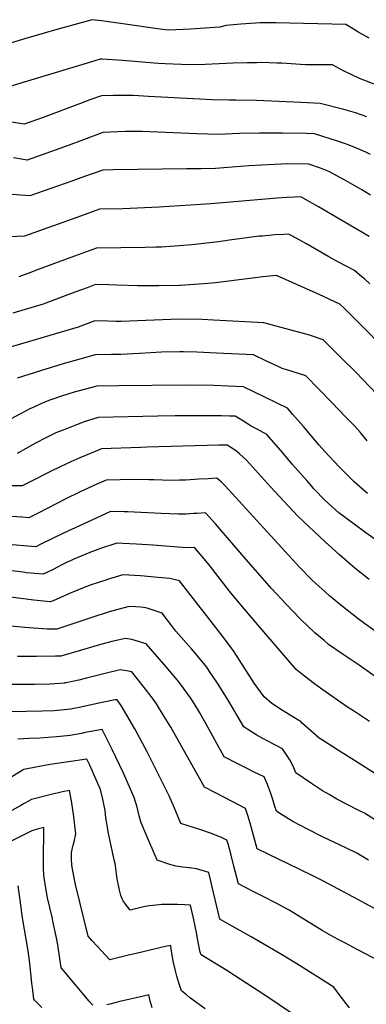
# Model space of a CAD drawing. Units: inches. Extents: x 2567422 to 2572831, y 1545364 to 1550734.
# Drawn here: x 2571032 to 2571351, y 1546635 to 1547543 of the extents above; entities that cross this region are included whole.
import ezdxf

# ---------------------------------------------------------------- set-up
doc = ezdxf.new("R2010")
doc.units = ezdxf.units.IN
doc.header["$MEASUREMENT"] = 0
doc.layers.add('tile_2467_29_contour_10ft', color=101, linetype='Continuous')

msp = doc.modelspace()

# ---------------------------------------------------------------- linework, layer by layer
at = {"layer": 'tile_2467_29_contour_10ft'}
for points, elevation in [([(2571354.04, 1547526.29), (2571344.58, 1547531.46), (2571341.33, 1547533.48), (2571332.61, 1547538.63), (2571267.66, 1547540.36), (2571253.57, 1547540.25), (2571249.18, 1547540.11), (2571235.72, 1547539.18), (2571222.17, 1547537.89), (2571216.28, 1547536.44), (2571202.8, 1547535.31), (2571189.24, 1547534.4), (2571175.61, 1547533.76), (2571168.67, 1547533.62), (2571161.17, 1547534.59), (2571154.54, 1547535.51), (2571135.39, 1547538.28), (2571107.13, 1547542.1), (2571098.46, 1547543.21), (2571088.27, 1547540.37), (2571066.12, 1547534.09), (2571035.12, 1547525.18), (2571012.27, 1547518.08)], 8040), ([(2571372.45, 1547478.45), (2571345.32, 1547488.92), (2571338.08, 1547492.28), (2571329.3, 1547496.73), (2571320.27, 1547501.49), (2571309.44, 1547501.5), (2571306.03, 1547501.44), (2571295.45, 1547501.69), (2571290.74, 1547501.82), (2571273.66, 1547503.07), (2571268.9, 1547503.24), (2571254.45, 1547503.6), (2571250.07, 1547503.53), (2571241.54, 1547503.37), (2571228.5, 1547502.96), (2571202.85, 1547501.81), (2571188.31, 1547501.65), (2571165.87, 1547502.45), (2571159.43, 1547502.71), (2571126.66, 1547505.5), (2571107.76, 1547506.87), (2571105.95, 1547506.94), (2571100.18, 1547504.99), (2571022.59, 1547481.6)], 8030), ([(2571351.98, 1547453.45), (2571341.37, 1547457.25), (2571330.6, 1547460.22), (2571309.01, 1547465.75), (2571291.45, 1547466.71), (2571250.24, 1547468.74), (2571230.93, 1547469.11), (2571224.66, 1547469.03), (2571209.63, 1547469.35), (2571150.49, 1547472.28), (2571136.83, 1547473.21), (2571126.98, 1547473.22), (2571117.79, 1547473.14), (2571107.19, 1547473.05), (2571096.35, 1547469.18), (2571089.24, 1547466.58), (2571053.37, 1547452.88), (2571048.26, 1547450.99), (2571035.89, 1547446.91), (2570915.22, 1547465.91)], 8020), ([(2571355.26, 1547418.77), (2571351.06, 1547420.96), (2571346.07, 1547423.28), (2571335.57, 1547427.48), (2571332.13, 1547428.78), (2571325, 1547431.13), (2571303.77, 1547437.87), (2571296.07, 1547438.14), (2571274.3, 1547438.63), (2571252.96, 1547438.65), (2571234.52, 1547438.16), (2571227.73, 1547437.78), (2571214.73, 1547437.41), (2571195.21, 1547437.94), (2571144.73, 1547439.93), (2571129.17, 1547440.01), (2571108.44, 1547439.15), (2571090.5, 1547432.46), (2571073.03, 1547425.94), (2571055.77, 1547419.76), (2571038.48, 1547413.77), (2571026.04, 1547415.62)], 8010), ([(2571355.45, 1547381.44), (2571347.48, 1547386.15), (2571332.4, 1547394.87), (2571316.77, 1547403.3), (2571309.06, 1547406.19), (2571298.52, 1547409.99), (2571278.86, 1547410.13), (2571255, 1547408.94), (2571243.09, 1547408.32), (2571212.2, 1547406.04), (2571199.11, 1547405.49), (2571185.67, 1547405.6), (2571117.86, 1547404.84), (2571108.29, 1547404.51), (2571091.55, 1547398.49), (2571079.79, 1547394.32), (2571041.08, 1547380.63), (2571016.55, 1547382.54)], 8000), ([(2571353.99, 1547343.07), (2571307.34, 1547370.54), (2571291.18, 1547379.79), (2571285.09, 1547379.51), (2571278.2, 1547379.16), (2571269.37, 1547378.59), (2571208.15, 1547373.27), (2571160.47, 1547370.11), (2571126.77, 1547368.74), (2571105.42, 1547368.42), (2571091.22, 1547363.3), (2571088.67, 1547362.37), (2571036.25, 1547343.48), (2570995.09, 1547341.67)], 7990), ([(2571354.83, 1547299.48), (2571349.66, 1547304.02), (2571347.68, 1547305.72), (2571340.5, 1547311.88), (2571325.69, 1547319.66), (2571316.8, 1547324.58), (2571296.38, 1547336.54), (2571280.12, 1547345.47), (2571275.42, 1547345.17), (2571267.06, 1547344.61), (2571255.65, 1547343.64), (2571252.68, 1547343.38), (2571225.35, 1547339.75), (2571214.97, 1547338.35), (2571190.43, 1547335.61), (2571182.69, 1547334.86), (2571162.38, 1547333.5), (2571157.45, 1547333.36), (2571147.48, 1547333.08), (2571102.54, 1547332.32), (2571082.2, 1547324.98), (2571048.89, 1547312.63), (2571041.78, 1547310.03), (2571031.01, 1547306.1)], 7980), ([(2571383.96, 1547223.89), (2571330.95, 1547277.23), (2571327.01, 1547280.69), (2571308.05, 1547289.73), (2571268.71, 1547307.29), (2571255.97, 1547305.85), (2571246.38, 1547304.71), (2571212.34, 1547300.48), (2571201.71, 1547299.53), (2571179.8, 1547297.96), (2571179.48, 1547297.94), (2571179.13, 1547297.92), (2571160.12, 1547297.58), (2571140.67, 1547297.78), (2571121.22, 1547298.36), (2571113.95, 1547298.53), (2571101.76, 1547298.79), (2571094.08, 1547295.95), (2571083.59, 1547292.07), (2571073.74, 1547288.36), (2571053.41, 1547280.77), (2571025.5, 1547272.44)], 7970), ([(2571361.32, 1547197.79), (2571341.7, 1547217.91), (2571328.64, 1547231), (2571311.62, 1547247.94), (2571298.19, 1547252.37), (2571284.45, 1547256.18), (2571256.8, 1547263.66), (2571210.54, 1547266.04), (2571200.03, 1547266.54), (2571181.2, 1547266.84), (2571171.19, 1547266.58), (2571148.13, 1547265.56), (2571125.28, 1547264.67), (2571120.44, 1547264.84), (2571112.95, 1547265.01), (2571100.98, 1547265.25), (2571085.58, 1547259.57), (2571019.89, 1547240.07)], 7960), ([(2571352.29, 1547154.75), (2571345.77, 1547162.72), (2571340.44, 1547168.41), (2571332.31, 1547176.88), (2571319.57, 1547190.06), (2571295.65, 1547214.7), (2571282.18, 1547219.05), (2571273.96, 1547221.36), (2571269.52, 1547223.42), (2571260.05, 1547227.82), (2571247.41, 1547233.93), (2571213.26, 1547235.69), (2571195.12, 1547236.59), (2571182.77, 1547236.8), (2571179.55, 1547236.75), (2571162.43, 1547236.4), (2571142.11, 1547235.29), (2571125.06, 1547234.33), (2571116.48, 1547234.26), (2571101.39, 1547234.16), (2571087.11, 1547230.14), (2571072.75, 1547226), (2571050.86, 1547219.36), (2571029.48, 1547212.39)], 7950), ([(2571352.64, 1547106.12), (2571350.36, 1547108.04), (2571340.33, 1547116.77), (2571326.47, 1547130.85), (2571313.33, 1547144.87), (2571308.12, 1547150.77), (2571293.45, 1547167.88), (2571283.74, 1547179), (2571278.62, 1547184.78), (2571238.05, 1547204.38), (2571223.88, 1547205.08), (2571210.7, 1547205.66), (2571184.38, 1547206.12), (2571123.21, 1547205.44), (2571102.82, 1547205.2), (2571081.9, 1547199.45), (2571071.21, 1547196.15), (2571061.35, 1547192.9), (2571060.03, 1547192.46), (2571051.17, 1547188.73), (2571044.05, 1547185.53), (2571041.77, 1547184.41), (2571032.44, 1547179.58), (2571023.1, 1547174.81)], 7940), ([(2571382.17, 1547047.83), (2571351.01, 1547069.91), (2571340.23, 1547077.74), (2571326.27, 1547088.12), (2571313.52, 1547099.7), (2571303.19, 1547110.55), (2571300.49, 1547113.44), (2571296.45, 1547117.97), (2571288.06, 1547127.52), (2571283.2, 1547133.13), (2571274.49, 1547143.65), (2571259.74, 1547160.64), (2571250.02, 1547165.7), (2571245.2, 1547168.13), (2571236.59, 1547173.63), (2571230.42, 1547177.38), (2571225.46, 1547177.53), (2571217.77, 1547177.71), (2571211.38, 1547177.8), (2571175.25, 1547177.68), (2571159.14, 1547177.36), (2571104.25, 1547176.23), (2571091.27, 1547172.08), (2571084, 1547169.37), (2571074.84, 1547165.88), (2571065.09, 1547161.94), (2571058.99, 1547159.02), (2571055.7, 1547157.41), (2571046.38, 1547152.39), (2571037.06, 1547147.33), (2571029.45, 1547143.09)], 7930), ([(2571354.03, 1547026.63), (2571341.02, 1547037.28), (2571326.73, 1547049.52), (2571313.65, 1547061.43), (2571288.22, 1547085.32), (2571275.28, 1547099.11), (2571263.16, 1547112.26), (2571240.82, 1547136.98), (2571234.48, 1547142.69), (2571232.07, 1547144.81), (2571228.85, 1547146.89), (2571222.97, 1547150.62), (2571215.41, 1547150.77), (2571159.97, 1547149.14), (2571149.34, 1547148.82), (2571143.18, 1547148.62), (2571107.25, 1547147.33), (2571105.11, 1547146.47), (2571097.79, 1547143.46), (2571087.32, 1547138.95), (2571078.95, 1547135.35), (2571073.52, 1547132.91), (2571069.57, 1547131.11), (2571060.21, 1547126.39), (2571042.68, 1547117.41), (2571033.97, 1547113.02), (2570995.96, 1547113.12)], 7920), ([(2571360.82, 1546978.29), (2571346.56, 1546988.62), (2571344.11, 1546990.41), (2571327.82, 1547003.15), (2571317.6, 1547011.71), (2571313.08, 1547015.62), (2571305.1, 1547022.88), (2571300.56, 1547027.12), (2571289.74, 1547038.13), (2571243.67, 1547088.45), (2571221.35, 1547113.19), (2571217.79, 1547116.4), (2571213.52, 1547120.19), (2571205.73, 1547119.77), (2571197.06, 1547119.17), (2571184.84, 1547118.41), (2571179.14, 1547118.31), (2571171.02, 1547118.17), (2571155.44, 1547118.63), (2571150.78, 1547118.85), (2571137.45, 1547119.12), (2571111.53, 1547118.48), (2571102.88, 1547114.66), (2571087.46, 1547107.53), (2571073.53, 1547100.74), (2571048.81, 1547088.01), (2571046.31, 1547086.77), (2571040.07, 1547083.74), (2571033.83, 1547084.3), (2571019.57, 1547085.09)], 7910), ([(2571358.66, 1546937.75), (2571344.73, 1546947.67), (2571329.08, 1546958.18), (2571316.74, 1546966.91), (2571312.51, 1546970.38), (2571304.1, 1546977.4), (2571290.74, 1546990.31), (2571277.5, 1547003.99), (2571264.35, 1547018.25), (2571240.32, 1547045.41), (2571212.32, 1547077.96), (2571203.23, 1547088.22), (2571195.42, 1547087.76), (2571192.12, 1547087.52), (2571185.26, 1547087.15), (2571178.36, 1547087), (2571162.37, 1547087.58), (2571131.31, 1547089.16), (2571128.06, 1547089.3), (2571115.84, 1547089.63), (2571115.36, 1547089.45), (2571094.12, 1547079.74), (2571072.27, 1547069.55), (2571051.07, 1547059.2), (2571046.57, 1547057.03), (2571017.52, 1547059.29)], 7900), ([(2571354.51, 1546895.86), (2571339.74, 1546905.53), (2571334.18, 1546909.11), (2571310.43, 1546925.55), (2571303.81, 1546930.46), (2571294.54, 1546937.51), (2571286.88, 1546943.58), (2571275.57, 1546956.65), (2571249.43, 1546986.94), (2571235.61, 1547003.24), (2571225.41, 1547015.87), (2571207.36, 1547039.1), (2571204.95, 1547042.02), (2571192.93, 1547056.24), (2571185.65, 1547056.06), (2571154.6, 1547058.37), (2571139.37, 1547059.36), (2571126.9, 1547060.09), (2571121.42, 1547060.37), (2571106.29, 1547055.26), (2571096.53, 1547051.81), (2571081.51, 1547045.48), (2571079.1, 1547044.41), (2571075.65, 1547042.83), (2571070.46, 1547040.24), (2571067.11, 1547038.53), (2571061.89, 1547035.77), (2571053.26, 1547031.58), (2571038.06, 1547033.04), (2571034.96, 1547033.44), (2571016.48, 1547035.71)], 7890), ([(2571360.83, 1546846.91), (2571340.49, 1546859.65), (2571325.74, 1546868.92), (2571310.98, 1546878.41), (2571307.88, 1546880.46), (2571292.52, 1546893.95), (2571290.77, 1546895.93), (2571289.21, 1546896.74), (2571273.26, 1546906.62), (2571264.4, 1546912.51), (2571257.31, 1546918.6), (2571248.04, 1546931.16), (2571237.11, 1546948.08), (2571228.83, 1546960.88), (2571227.01, 1546963.48), (2571219.25, 1546974.23), (2571179.26, 1547025.5), (2571170.09, 1547027.61), (2571159.46, 1547028.66), (2571143.2, 1547030.04), (2571126.99, 1547031.11), (2571112.78, 1547026.73), (2571110.35, 1547025.98), (2571105.43, 1547024.38), (2571097.59, 1547021.82), (2571091.08, 1547019.37), (2571077.59, 1547013.96), (2571068.7, 1547009.9), (2571062.46, 1547007.15), (2571059.95, 1547006.14), (2571056.89, 1547006.42), (2571044.76, 1547007.6), (2571001.43, 1547013.2)], 7880), ([(2571364.2, 1546802.03), (2571349.88, 1546811.12), (2571343.95, 1546814.06), (2571324.3, 1546824.14), (2571317.07, 1546828.4), (2571311.1, 1546831.94), (2571301.92, 1546837.86), (2571300.08, 1546839.09), (2571286.58, 1546848.52), (2571283.88, 1546854.46), (2571280.96, 1546860.31), (2571274.01, 1546870.6), (2571260.68, 1546877.61), (2571255.96, 1546880.17), (2571250.44, 1546883.19), (2571242.26, 1546888.38), (2571238.56, 1546890.95), (2571223.95, 1546915.56), (2571214.28, 1546930.98), (2571206.96, 1546941.94), (2571204.29, 1546945.93), (2571194.03, 1546958.43), (2571190.2, 1546962.76), (2571175.83, 1546979.13), (2571173.13, 1546982.65), (2571163.23, 1546995.63), (2571150.26, 1546999.95), (2571148.13, 1547000.5), (2571143.33, 1547001.28), (2571138.77, 1547001.57), (2571132.57, 1547001.85), (2571117.76, 1546997.89), (2571114.21, 1546996.91), (2571098.33, 1546991.84), (2571082.5, 1546986.48), (2571065.83, 1546980.89), (2571057.01, 1546981.03), (2571036.43, 1546982.61), (2571020.52, 1546984.05)], 7870), ([(2571353.6, 1546767.91), (2571342.81, 1546774.27), (2571332.61, 1546779.17), (2571311.15, 1546789.32), (2571297.74, 1546796.1), (2571283.64, 1546803.39), (2571277.18, 1546807.37), (2571270.86, 1546811.41), (2571268.48, 1546812.94), (2571267.18, 1546817.48), (2571264.95, 1546824.74), (2571263, 1546830.13), (2571260.17, 1546837.49), (2571258.1, 1546842.49), (2571257.18, 1546844.56), (2571248.08, 1546849.03), (2571238.97, 1546853.47), (2571232.21, 1546856.89), (2571220.36, 1546863.02), (2571210.14, 1546881.68), (2571205.28, 1546890.63), (2571197.79, 1546903.89), (2571191.69, 1546913.88), (2571189.31, 1546917.6), (2571180.42, 1546930.02), (2571176.84, 1546934.33), (2571166.91, 1546946.18), (2571148.39, 1546967.51), (2571135.12, 1546971.44), (2571129.29, 1546972.42), (2571116.6, 1546969.54), (2571105.3, 1546966.44), (2571086.56, 1546960.88), (2571069.77, 1546956.11), (2571064.73, 1546955.92), (2571047.1, 1546955.69), (2571029.77, 1546955.73)], 7860), ([(2571358.99, 1546723.29), (2571343.52, 1546731.66), (2571311.95, 1546748.46), (2571300.24, 1546754.17), (2571260.85, 1546773.44), (2571250.71, 1546778.41), (2571244.21, 1546801.92), (2571242.1, 1546808.93), (2571240.03, 1546815.45), (2571220.73, 1546825.55), (2571211.69, 1546830.27), (2571202.16, 1546835.08), (2571200.61, 1546837.96), (2571171.04, 1546890.6), (2571165.03, 1546900.47), (2571157.89, 1546912.12), (2571155.08, 1546915.9), (2571145.57, 1546928.28), (2571135.01, 1546941.56), (2571130.26, 1546942.62), (2571124.41, 1546943.48), (2571111.69, 1546940.43), (2571093.36, 1546935.66), (2571086.18, 1546933.98), (2571074.47, 1546931.47), (2571073.66, 1546931.33), (2571073.06, 1546931.27), (2571059.8, 1546930.34), (2571045.76, 1546929.91), (2571017.48, 1546929.92)], 7850), ([(2571361.74, 1546675.68), (2571339.16, 1546687.56), (2571332.4, 1546691.11), (2571325.63, 1546694.57), (2571318.87, 1546698.26), (2571310.72, 1546702.95), (2571288.22, 1546716.87), (2571280.33, 1546721.57), (2571268.27, 1546728.01), (2571256.17, 1546734.2), (2571246.39, 1546739.24), (2571233.54, 1546745.89), (2571229.36, 1546762.31), (2571226.67, 1546772.54), (2571223.9, 1546782.76), (2571222.88, 1546786.33), (2571217.9, 1546788.67), (2571207.84, 1546792.58), (2571197.91, 1546796.12), (2571188.11, 1546799.32), (2571180.38, 1546801.62), (2571175.41, 1546813.7), (2571169.54, 1546827.08), (2571149.54, 1546867.27), (2571137.92, 1546888.87), (2571125.42, 1546910.43), (2571121.63, 1546915.61), (2571119.75, 1546915.86), (2571106.21, 1546913.03), (2571086.54, 1546908.82), (2571078.47, 1546907.27), (2571075.94, 1546906.8), (2571063.42, 1546905.64), (2571052.59, 1546905.14), (2571022.83, 1546904.7)], 7840), ([(2571336.08, 1546631.74), (2571326.55, 1546643.85), (2571321.44, 1546650.65), (2571287.25, 1546672.1), (2571273.09, 1546680.82), (2571245.27, 1546697.03), (2571222.75, 1546709.75), (2571216.38, 1546713.36), (2571209.07, 1546744.55), (2571206.06, 1546756.43), (2571194.87, 1546759.7), (2571188.12, 1546760.81), (2571182.11, 1546761.39), (2571175.66, 1546762.23), (2571173.5, 1546762.84), (2571171.07, 1546763.53), (2571158.43, 1546767.9), (2571147.15, 1546794.2), (2571145.56, 1546797.99), (2571143.55, 1546803.18), (2571141.79, 1546808.84), (2571140.12, 1546816.85), (2571137.27, 1546825.77), (2571127.51, 1546848.05), (2571117.13, 1546869.93), (2571107.71, 1546888.42), (2571092.15, 1546885.51), (2571088.76, 1546884.78), (2571078.16, 1546882.82), (2571075.46, 1546882.52), (2571065.66, 1546881.47), (2571050.32, 1546880.52), (2571040.54, 1546879.96), (2571030.09, 1546879.57)], 7830), ([(2571282.37, 1546626.59), (2571259.6, 1546642.03), (2571222.79, 1546666), (2571198.97, 1546680.55), (2571198.35, 1546682.94), (2571196.91, 1546689.24), (2571195.71, 1546695.57), (2571195.12, 1546699.57), (2571192.02, 1546714.17), (2571189.3, 1546726.4), (2571183.91, 1546726.76), (2571177.44, 1546727.03), (2571172.79, 1546727.05), (2571169.6, 1546727.03), (2571162.89, 1546726.89), (2571157.47, 1546726.37), (2571151.5, 1546725.78), (2571149.29, 1546725.42), (2571144.75, 1546724.51), (2571137.26, 1546722.54), (2571136.01, 1546722.25), (2571133.73, 1546721.73), (2571129.27, 1546727.24), (2571127.26, 1546730.24), (2571126.18, 1546732.17), (2571125.12, 1546735.33), (2571123.66, 1546740.06), (2571122.42, 1546746.37), (2571121.97, 1546748.87), (2571121.41, 1546752.62), (2571120.07, 1546762.69), (2571119.8, 1546764.6), (2571118.82, 1546768.12), (2571113.42, 1546794.08), (2571112.62, 1546798.37), (2571111.31, 1546807), (2571110.46, 1546813.76), (2571108.45, 1546824.24), (2571106.15, 1546833.04), (2571102.55, 1546841.4), (2571096.29, 1546855.34), (2571093.64, 1546860.89), (2571059.89, 1546856.18), (2571046.59, 1546853.69), (2571035.49, 1546851.52), (2571024.53, 1546844.81)], 7820), ([(2571202.8, 1546630.59), (2571188.36, 1546641.06), (2571185.52, 1546643.48), (2571181.13, 1546647.24), (2571178.51, 1546654.75), (2571176.76, 1546660.9), (2571175.55, 1546665.8), (2571173.74, 1546673.41), (2571172.41, 1546679.75), (2571171.45, 1546686.17), (2571171.04, 1546689.23), (2571167.42, 1546688.42), (2571139.08, 1546681.85), (2571131.96, 1546680.15), (2571115.01, 1546675.79), (2571103.07, 1546688.41), (2571098.3, 1546693.78), (2571096.97, 1546695.31), (2571094.91, 1546697.72), (2571083.26, 1546745.36), (2571082.53, 1546748.42), (2571080.59, 1546758.06), (2571079.83, 1546763.12), (2571079.64, 1546769.04), (2571079.58, 1546774.95), (2571079.97, 1546777.53), (2571080.92, 1546781.67), (2571081.98, 1546784.62), (2571083.45, 1546792.17), (2571082.93, 1546796.89), (2571081.51, 1546808.06), (2571079.39, 1546822.6), (2571077.7, 1546832.1), (2571071.32, 1546830.94), (2571067.63, 1546830.05), (2571062.01, 1546828.66), (2571042.67, 1546823.76), (2571035.72, 1546820.09), (2571032.63, 1546818.34), (2571021.78, 1546812.08)], 7810), ([(2571099.11, 1546633.91), (2571095.72, 1546637.86), (2571072.01, 1546665.93), (2571069.85, 1546668.6), (2571068.84, 1546677.03), (2571066.92, 1546689.74), (2571065.81, 1546696.07), (2571062.43, 1546711.52), (2571061.51, 1546715.22), (2571057.5, 1546733.04), (2571055.01, 1546747.39), (2571054.05, 1546753.86), (2571053.69, 1546760.4), (2571053.59, 1546763.26), (2571053.65, 1546769.76), (2571053.91, 1546794.51), (2571053.88, 1546798), (2571048.99, 1546796.65), (2571046.94, 1546796.05), (2571043.02, 1546794.85), (2571038.54, 1546792.65), (2571023.29, 1546785.13)], 7800), ([(2571052.1, 1546631.85), (2571045.47, 1546638.67), (2571044.79, 1546639.48), (2571043.52, 1546650.2), (2571043.05, 1546654.16), (2571040.91, 1546672.85), (2571039.39, 1546684.26), (2571034.3, 1546714.53), (2571032.02, 1546730.99), (2571030.31, 1546744.15)], 7790), ([(2571153.98, 1546631.69), (2571153.03, 1546634.85), (2571152.19, 1546637.87), (2571150.82, 1546643.43), (2571145.97, 1546642.41), (2571124.21, 1546637.32), (2571114.9, 1546635), (2571111.98, 1546634.21)], 7800)]:
    msp.add_lwpolyline(points, dxfattribs=dict(at, elevation=elevation))

doc.saveas('drawing.dxf')
